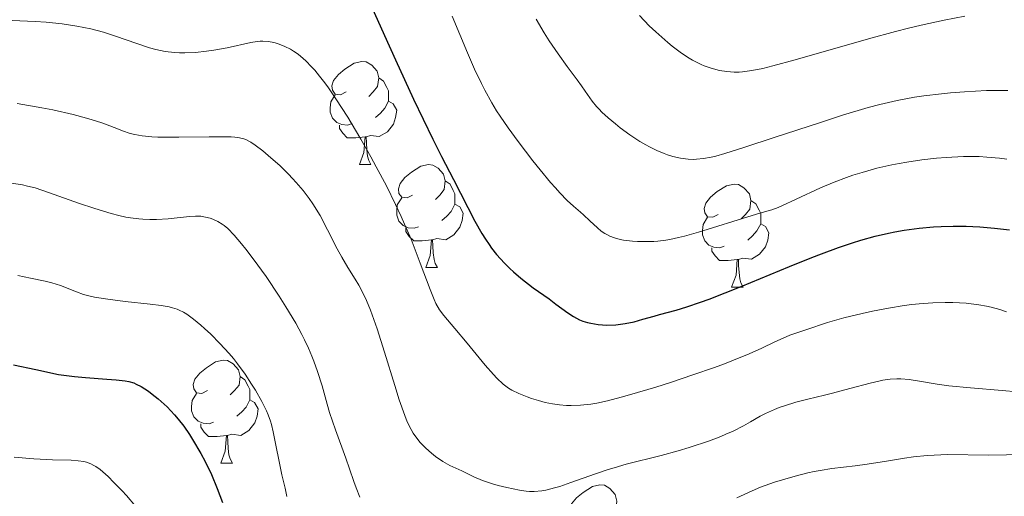
# Model space of a CAD drawing. Units: metres. Extents: x 674250 to 678780, y 4751070 to 4754153.
# Drawn here: x 676271 to 676367, y 4752372 to 4752419 of the extents above; entities that cross this region are included whole.
import ezdxf

# ---------------------------------------------------------------- set-up
doc = ezdxf.new("R2010")
doc.units = ezdxf.units.M
doc.header["$MEASUREMENT"] = 0
for name, color, linetype, lineweight in [('Carátula', 7, 'Continuous', 0), ('Elementos auxiliares', 7, 'Continuous', 0), ('Entidades rústicas y varios', 7, 'Continuous', 0), ('Relieve y altimetría', 7, 'Continuous', 0)]:
    doc.layers.add(name, color=color, linetype=linetype, lineweight=lineweight)

msp = doc.modelspace()

# ---------------------------------------------------------------- linework, layer by layer
at = {"layer": 'Carátula', "color": 7, "linetype": 'Continuous', "lineweight": 0}
msp.add_3dface([(674326.96, 4751069.63), (678780.48, 4751184.45), (678703.94, 4754153.47), (674250.42, 4754038.66)], dxfattribs=at)
at = {"layer": 'Elementos auxiliares', "color": 250, "linetype": 'Continuous', "lineweight": 0}
msp.add_3dface([(675199.99, 4751485.95), (678602.2, 4751573.66), (678541.88, 4753887.05), (675140.83, 4753799.31)], dxfattribs=at)
at = {"layer": 'Entidades rústicas y varios', "color": 92, "linetype": 'Continuous', "lineweight": 0, "flags": 128}
for points in [[(676302.52, 4752411.84), (676301.99, 4752411.57), (676301.46, 4752411.63), (676301.2, 4752412), (676301.14, 4752412.42), (676301.3, 4752412.94), (676301.78, 4752413.54), (676302.42, 4752414.07), (676303.32, 4752414.65), (676304.06, 4752414.81), (676304.49, 4752414.76), (676305.02, 4752414.44), (676305.55, 4752413.86), (676305.71, 4752413.22), (676305.6, 4752412.37), (676305.17, 4752411.84), (676304.75, 4752411.41)], [(676305.71, 4752413.22), (676306.18, 4752412.9), (676306.5, 4752412.26), (676306.66, 4752411.94), (676306.66, 4752411.36), (676306.66, 4752410.94), (676306.29, 4752410.25), (676305.87, 4752409.77), (676305.39, 4752409.35)], [(676303.11, 4752408.76), (676302.68, 4752408.6), (676302.1, 4752408.66), (676301.62, 4752408.87), (676301.2, 4752409.29), (676300.98, 4752409.88), (676300.98, 4752410.3), (676301.04, 4752410.88), (676301.46, 4752411.57)], [(676306.66, 4752410.94), (676307.11, 4752410.69), (676307.46, 4752410.07), (676307.35, 4752409.35), (676307.14, 4752408.71), (676306.55, 4752407.97), (676305.76, 4752407.49), (676304.91, 4752407.59), (676304.48, 4752407.46)], [(676304.37, 4752407.46), (676303.48, 4752407.38), (676302.63, 4752407.38), (676302.21, 4752407.81), (676301.89, 4752408.28), (676301.89, 4752408.6)], [(676303.82, 4752404.78), (676304.26, 4752405.94), (676304.37, 4752407.46), (676304.48, 4752407.46), (676304.51, 4752406.88), (676304.55, 4752406.19), (676304.62, 4752405.58), (676304.73, 4752405.18), (676304.95, 4752404.78)], [(676303.82, 4752404.78), (676304.95, 4752404.78)], [(676309, 4752401.8), (676308.47, 4752401.54), (676307.94, 4752401.59), (676307.67, 4752401.96), (676307.62, 4752402.39), (676307.78, 4752402.91), (676308.26, 4752403.5), (676308.89, 4752404.03), (676309.79, 4752404.62), (676310.54, 4752404.78), (676310.96, 4752404.72), (676311.49, 4752404.41), (676312.02, 4752403.82), (676312.18, 4752403.18), (676312.07, 4752402.33), (676311.65, 4752401.8), (676311.23, 4752401.38)], [(676312.18, 4752403.18), (676312.66, 4752402.87), (676312.97, 4752402.23), (676313.13, 4752401.91), (676313.13, 4752401.33), (676313.13, 4752400.9), (676312.76, 4752400.21), (676312.34, 4752399.73), (676311.86, 4752399.31)], [(676338.77, 4752399.9), (676338.24, 4752399.63), (676337.71, 4752399.69), (676337.45, 4752400.06), (676337.39, 4752400.48), (676337.55, 4752401), (676338.03, 4752401.6), (676338.67, 4752402.13), (676339.57, 4752402.71), (676340.31, 4752402.87), (676340.74, 4752402.82), (676341.27, 4752402.5), (676341.8, 4752401.92), (676341.96, 4752401.28), (676341.85, 4752400.43), (676341.42, 4752399.9), (676341, 4752399.47)], [(676309.58, 4752398.72), (676309.16, 4752398.56), (676308.57, 4752398.62), (676308.1, 4752398.83), (676307.67, 4752399.26), (676307.46, 4752399.84), (676307.46, 4752400.26), (676307.51, 4752400.85), (676307.94, 4752401.54)], [(676313.13, 4752400.9), (676313.59, 4752400.65), (676313.93, 4752400.04), (676313.82, 4752399.31), (676313.61, 4752398.67), (676313.03, 4752397.93), (676312.23, 4752397.45), (676311.38, 4752397.56), (676310.95, 4752397.43)], [(676341.96, 4752401.28), (676342.43, 4752400.96), (676342.75, 4752400.32), (676342.91, 4752400), (676342.91, 4752399.42), (676342.91, 4752399), (676342.54, 4752398.31), (676342.12, 4752397.83), (676341.64, 4752397.41)], [(676339.36, 4752396.82), (676338.93, 4752396.66), (676338.35, 4752396.72), (676337.87, 4752396.93), (676337.45, 4752397.35), (676337.23, 4752397.94), (676337.23, 4752398.36), (676337.29, 4752398.94), (676337.71, 4752399.63)], [(676310.84, 4752397.43), (676309.95, 4752397.34), (676309.11, 4752397.34), (676308.68, 4752397.77), (676308.36, 4752398.25), (676308.36, 4752398.56)], [(676342.91, 4752399), (676343.36, 4752398.75), (676343.71, 4752398.13), (676343.6, 4752397.41), (676343.39, 4752396.77), (676342.8, 4752396.03), (676342.01, 4752395.55), (676341.16, 4752395.65), (676340.73, 4752395.52)], [(676310.3, 4752394.74), (676310.73, 4752395.9), (676310.84, 4752397.43), (676310.95, 4752397.43), (676310.99, 4752396.84), (676311.02, 4752396.16), (676311.09, 4752395.54), (676311.21, 4752395.14), (676311.42, 4752394.74)], [(676340.62, 4752395.52), (676339.73, 4752395.44), (676338.88, 4752395.44), (676338.46, 4752395.87), (676338.14, 4752396.34), (676338.14, 4752396.66)], [(676310.3, 4752394.74), (676311.42, 4752394.74)], [(676340.07, 4752392.84), (676340.51, 4752394), (676340.62, 4752395.52), (676340.73, 4752395.52), (676340.76, 4752394.94), (676340.8, 4752394.25), (676340.87, 4752393.64), (676340.98, 4752393.24), (676341.2, 4752392.84)], [(676340.07, 4752392.84), (676341.2, 4752392.84)], [(676289.02, 4752382.76), (676288.49, 4752382.49), (676287.96, 4752382.54), (676287.7, 4752382.92), (676287.64, 4752383.34), (676287.8, 4752383.86), (676288.28, 4752384.46), (676288.92, 4752384.98), (676289.82, 4752385.57), (676290.56, 4752385.73), (676290.99, 4752385.68), (676291.52, 4752385.36), (676292.05, 4752384.78), (676292.21, 4752384.14), (676292.1, 4752383.28), (676291.67, 4752382.76), (676291.25, 4752382.33)], [(676292.21, 4752384.14), (676292.68, 4752383.82), (676293, 4752383.18), (676293.16, 4752382.86), (676293.16, 4752382.28), (676293.16, 4752381.86), (676292.79, 4752381.16), (676292.37, 4752380.68), (676291.89, 4752380.26)], [(676289.61, 4752379.68), (676289.18, 4752379.52), (676288.6, 4752379.58), (676288.12, 4752379.78), (676287.7, 4752380.21), (676287.48, 4752380.8), (676287.48, 4752381.22), (676287.54, 4752381.8), (676287.96, 4752382.49)], [(676293.16, 4752381.86), (676293.61, 4752381.6), (676293.96, 4752380.99), (676293.85, 4752380.26), (676293.64, 4752379.62), (676293.05, 4752378.88), (676292.26, 4752378.4), (676291.41, 4752378.51), (676290.98, 4752378.38)], [(676290.87, 4752378.38), (676289.98, 4752378.3), (676289.13, 4752378.3), (676288.71, 4752378.72), (676288.39, 4752379.2), (676288.39, 4752379.52)], [(676290.32, 4752375.7), (676290.76, 4752376.86), (676290.87, 4752378.38), (676290.98, 4752378.38), (676291.01, 4752377.8), (676291.05, 4752377.11), (676291.12, 4752376.5), (676291.23, 4752376.1), (676291.45, 4752375.7)], [(676290.32, 4752375.7), (676291.45, 4752375.7)], [(676325.71, 4752370.62), (676325.18, 4752370.35), (676324.65, 4752370.4), (676324.39, 4752370.78), (676324.33, 4752371.2), (676324.49, 4752371.72), (676324.97, 4752372.32), (676325.61, 4752372.84), (676326.51, 4752373.43), (676327.25, 4752373.59), (676327.68, 4752373.54), (676328.21, 4752373.22), (676328.74, 4752372.64), (676328.9, 4752372), (676328.79, 4752371.14), (676328.36, 4752370.62), (676327.94, 4752370.19)]]:
    msp.add_lwpolyline(points, dxfattribs=at)
at = {"layer": 'Relieve y altimetría', "color": 36, "linetype": 'Continuous', "lineweight": 30, "flags": 128}
for points, elevation in [([(676304.39, 4752421.54), (676306.27, 4752417.34), (676307.34, 4752414.98), (676309.1, 4752411.15), (676310.96, 4752407.25), (676311.81, 4752405.56), (676312.98, 4752403.33), (676315.08, 4752399.25), (676315.75, 4752398.05), (676316.1, 4752397.5), (676316.46, 4752396.97), (676316.7, 4752396.64), (676317.19, 4752396.02), (676317.95, 4752395.17), (676318.47, 4752394.65), (676318.82, 4752394.33), (676319.53, 4752393.71), (676320.75, 4752392.77), (676322.29, 4752391.68), (676322.97, 4752391.19), (676324.12, 4752390.32), (676324.66, 4752389.96), (676325.25, 4752389.66), (676325.57, 4752389.53), (676326.03, 4752389.39), (676326.37, 4752389.31), (676327.08, 4752389.2), (676327.93, 4752389.14), (676328.81, 4752389.17), (676329.26, 4752389.22), (676329.7, 4752389.28), (676330.57, 4752389.47), (676331.43, 4752389.7), (676332.53, 4752390.02), (676333.05, 4752390.17), (676334.67, 4752390.59), (676335.71, 4752390.9), (676337.06, 4752391.36), (676337.89, 4752391.67), (676341, 4752392.91), (676345.71, 4752394.85), (676347.88, 4752395.72), (676348.83, 4752396.09), (676350.48, 4752396.7), (676351.85, 4752397.16), (676352.65, 4752397.41), (676354.05, 4752397.79), (676355.34, 4752398.09), (676355.96, 4752398.21), (676356.89, 4752398.37)], 1450), ([(676356.89, 4752398.37), (676358.34, 4752398.57), (676359.73, 4752398.7), (676360.47, 4752398.75), (676361.65, 4752398.78), (676362.91, 4752398.77), (676363.58, 4752398.75), (676364.26, 4752398.71), (676365.68, 4752398.59), (676367.13, 4752398.42)], 1450), ([(676270.15, 4752385.26), (676272.31, 4752384.8), (676274.52, 4752384.34), (676275.54, 4752384.18), (676276.07, 4752384.12), (676277.16, 4752384.02), (676279.24, 4752383.88), (676280.12, 4752383.82), (676281.01, 4752383.72), (676281.38, 4752383.65), (676281.86, 4752383.5), (676282.09, 4752383.4), (676282.56, 4752383.15), (676283.27, 4752382.69), (676283.64, 4752382.42), (676284.22, 4752381.95), (676285.09, 4752381.17), (676285.82, 4752380.41), (676286.17, 4752379.99), (676286.71, 4752379.28), (676287.27, 4752378.47), (676287.56, 4752378.01), (676288.38, 4752376.62), (676288.79, 4752375.84), (676289.41, 4752374.58), (676289.98, 4752373.24), (676290.24, 4752372.55), (676290.48, 4752371.85)], 1425)]:
    msp.add_lwpolyline(points, dxfattribs=dict(at, elevation=elevation))
at = {"layer": 'Relieve y altimetría', "color": 36, "linetype": 'Continuous', "lineweight": 0, "flags": 128}
for points, elevation in [([(676270.02, 4752418.81), (676272.26, 4752418.7), (676273.33, 4752418.62), (676274.86, 4752418.47), (676276.31, 4752418.26), (676277, 4752418.13), (676277.66, 4752417.98), (676278.91, 4752417.65), (676280.07, 4752417.28), (676282.15, 4752416.55), (676283.39, 4752416.15), (676283.99, 4752415.98), (676284.89, 4752415.79), (676285.82, 4752415.67), (676286.31, 4752415.65), (676286.82, 4752415.64), (676287.87, 4752415.69), (676288.93, 4752415.8), (676289.63, 4752415.9), (676290.94, 4752416.14), (676293.24, 4752416.65), (676293.86, 4752416.76), (676294.15, 4752416.78), (676294.43, 4752416.8), (676294.96, 4752416.76), (676295.48, 4752416.66), (676295.84, 4752416.56), (676296.57, 4752416.26), (676297.11, 4752415.99), (676297.4, 4752415.82), (676297.85, 4752415.51), (676298.35, 4752415.11), (676298.61, 4752414.87), (676299.17, 4752414.3), (676299.47, 4752413.97), (676299.95, 4752413.39), (676300.46, 4752412.73), (676300.81, 4752412.24), (676301.54, 4752411.17), (676302.69, 4752409.38), (676303.45, 4752408.11), (676303.96, 4752407.25), (676304.94, 4752405.52), (676305.47, 4752404.56), (676306.45, 4752402.69), (676307.34, 4752400.89), (676307.89, 4752399.72), (676308.23, 4752398.97), (676308.85, 4752397.5), (676309.75, 4752395.18), (676310.7, 4752392.61), (676311.1, 4752391.64), (676311.28, 4752391.25), (676311.64, 4752390.61), (676312.04, 4752390.07), (676313.12, 4752388.8), (676314.31, 4752387.37), (676316.07, 4752385.24), (676316.87, 4752384.34), (676317.22, 4752383.97), (676317.82, 4752383.4), (676318.35, 4752383), (676318.68, 4752382.8), (676319.36, 4752382.47), (676320.15, 4752382.15), (676320.58, 4752382), (676321.25, 4752381.78), (676321.93, 4752381.6), (676322.28, 4752381.52), (676322.62, 4752381.46), (676323.3, 4752381.36), (676323.98, 4752381.31), (676324.44, 4752381.3), (676325.37, 4752381.34), (676326.37, 4752381.45), (676326.95, 4752381.55), (676327.99, 4752381.77), (676329.32, 4752382.12), (676330.12, 4752382.34), (676332.68, 4752383.1), (676334.11, 4752383.55), (676336.31, 4752384.28), (676338.41, 4752385.01), (676339.37, 4752385.37), (676340.25, 4752385.71), (676341.77, 4752386.34), (676343.01, 4752386.9), (676344.29, 4752387.51), (676344.81, 4752387.75), (676345.76, 4752388.14), (676347.31, 4752388.66), (676347.89, 4752388.86)], 1445), ([(676312.85, 4752419.23), (676314.34, 4752415.66), (676315.04, 4752414.05), (676315.71, 4752412.65), (676316.03, 4752412), (676316.71, 4752410.79), (676317.19, 4752410), (676317.54, 4752409.47), (676318.3, 4752408.35), (676319.28, 4752407), (676320.71, 4752405.13), (676321.43, 4752404.24), (676322.44, 4752403.02), (676322.91, 4752402.49), (676323.33, 4752402.03), (676324.07, 4752401.28), (676324.68, 4752400.71), (676325.36, 4752400.13), (676325.65, 4752399.87), (676326.25, 4752399.3)], 1455), ([(676321.04, 4752418.93), (676321.82, 4752417.59), (676322.3, 4752416.82), (676323.17, 4752415.54), (676324.05, 4752414.33), (676325.04, 4752413.01), (676325.45, 4752412.44), (676325.81, 4752411.92), (676326.26, 4752411.26), (676326.5, 4752410.93), (676326.91, 4752410.42), (676327.16, 4752410.16), (676327.43, 4752409.88), (676328.06, 4752409.31), (676328.75, 4752408.73), (676329.23, 4752408.36), (676330.17, 4752407.67), (676331.12, 4752407.03), (676331.71, 4752406.69), (676332.08, 4752406.48), (676332.8, 4752406.13), (676333.5, 4752405.84), (676333.84, 4752405.71), (676334.35, 4752405.55), (676335.1, 4752405.38), (676335.83, 4752405.29), (676336.32, 4752405.27), (676336.65, 4752405.29), (676337.32, 4752405.35), (676338.07, 4752405.49), (676338.53, 4752405.6), (676339.41, 4752405.85), (676341.36, 4752406.47), (676344.23, 4752407.41), (676348.72, 4752408.88), (676350.87, 4752409.57), (676353.38, 4752410.32), (676354.52, 4752410.63), (676356.19, 4752411.02), (676357.89, 4752411.33), (676358.79, 4752411.47), (676360.5, 4752411.67), (676361.39, 4752411.76), (676362.77, 4752411.86), (676364.89, 4752411.97), (676366.99, 4752411.99)], 1460), ([(676331.09, 4752419.27), (676332.06, 4752418.29), (676332.69, 4752417.69), (676333.87, 4752416.64), (676334.29, 4752416.3), (676335.07, 4752415.71), (676335.79, 4752415.22), (676336.25, 4752414.95), (676337.1, 4752414.52), (676337.41, 4752414.39), (676338, 4752414.18), (676338.55, 4752414.02), (676338.91, 4752413.93), (676339.6, 4752413.83), (676340.33, 4752413.78), (676340.81, 4752413.78), (676341.13, 4752413.8), (676341.82, 4752413.88), (676342.6, 4752414.02), (676343.1, 4752414.13), (676344.08, 4752414.38), (676346.28, 4752414.98), (676353.4, 4752417.01), (676356.04, 4752417.71), (676357.31, 4752418.04), (676358.52, 4752418.33), (676360.77, 4752418.84), (676362.78, 4752419.22)], 1465), ([(676270.49, 4752410.72), (676272.9, 4752410.3), (676273.96, 4752410.09), (676275.94, 4752409.64), (676277.23, 4752409.3), (676277.79, 4752409.14), (676278.73, 4752408.84), (676279.51, 4752408.55), (676280.36, 4752408.21), (676280.74, 4752408.06), (676281.51, 4752407.8), (676281.94, 4752407.69), (676282.68, 4752407.56), (676283.62, 4752407.48), (676284.19, 4752407.45), (676286.24, 4752407.43), (676289.19, 4752407.47), (676290.45, 4752407.48), (676291.32, 4752407.47), (676291.68, 4752407.44), (676292.14, 4752407.38), (676292.56, 4752407.27), (676292.75, 4752407.2), (676293.04, 4752407.06), (676293.24, 4752406.95), (676293.67, 4752406.67), (676294.41, 4752406.11), (676294.95, 4752405.66), (676296.09, 4752404.64), (676296.92, 4752403.82), (676297.31, 4752403.42), (676297.68, 4752403.02), (676298.34, 4752402.24), (676298.93, 4752401.46), (676299.3, 4752400.93), (676299.99, 4752399.8), (676300.73, 4752398.41), (676301.67, 4752396.57), (676302.1, 4752395.76), (676302.7, 4752394.76), (676303.42, 4752393.62), (676303.78, 4752393.02), (676304.25, 4752392.09), (676304.5, 4752391.54), (676304.9, 4752390.58), (676305.54, 4752388.77), (676306.27, 4752386.49), (676307.26, 4752383.27), (676307.71, 4752381.85), (676308.24, 4752380.34), (676308.49, 4752379.73), (676308.87, 4752378.96), (676309.07, 4752378.62), (676309.5, 4752378), (676309.75, 4752377.71), (676310.28, 4752377.15), (676310.84, 4752376.65), (676311.22, 4752376.35), (676311.94, 4752375.85), (676312.64, 4752375.45), (676313.8, 4752374.93), (676314.96, 4752374.35), (676315.8, 4752374.01), (676316.79, 4752373.69), (676317.34, 4752373.53), (676318.19, 4752373.31), (676319.42, 4752373.06), (676320.08, 4752372.97), (676320.4, 4752372.94), (676320.86, 4752372.93), (676321.59, 4752373), (676321.98, 4752373.06), (676322.84, 4752373.28), (676323.34, 4752373.43), (676324.42, 4752373.8), (676326.82, 4752374.66), (676328.05, 4752375.07), (676328.65, 4752375.25), (676329.82, 4752375.58), (676333.21, 4752376.43), (676334.88, 4752376.89), (676335.95, 4752377.22), (676337.91, 4752377.88), (676339.02, 4752378.3), (676339.52, 4752378.5), (676340.22, 4752378.82), (676341.23, 4752379.33), (676341.9, 4752379.72), (676342.85, 4752380.26), (676343.38, 4752380.53), (676344.24, 4752380.93), (676344.72, 4752381.11), (676345.23, 4752381.29)], 1440), ([(676326.25, 4752399.3), (676327, 4752398.6), (676327.38, 4752398.29), (676327.73, 4752398.06), (676327.91, 4752397.95), (676328.2, 4752397.81), (676328.68, 4752397.63), (676329.23, 4752397.48), (676329.53, 4752397.42), (676330.43, 4752397.31), (676330.92, 4752397.28), (676331.7, 4752397.27), (676332.49, 4752397.29), (676332.88, 4752397.32), (676333.67, 4752397.42), (676334.06, 4752397.48), (676334.9, 4752397.66), (676335.49, 4752397.81), (676336.85, 4752398.19), (676342.06, 4752399.82), (676342.82, 4752400.03), (676343.62, 4752400.25), (676343.99, 4752400.37), (676344.6, 4752400.6), (676344.96, 4752400.76), (676346.35, 4752401.4), (676348.73, 4752402.5), (676350.05, 4752403.06), (676351.26, 4752403.51), (676351.87, 4752403.72), (676352.8, 4752404.01), (676354.22, 4752404.41), (676355.67, 4752404.74), (676356.4, 4752404.88), (676357.13, 4752405.01), (676358.6, 4752405.23), (676360.04, 4752405.38), (676360.96, 4752405.46), (676362.67, 4752405.54), (676363.69, 4752405.55), (676364.18, 4752405.54), (676364.93, 4752405.5), (676366.17, 4752405.38), (676366.88, 4752405.29)], 1455), ([(676269.95, 4752402.96), (676271.02, 4752402.78), (676271.49, 4752402.68), (676272.23, 4752402.49), (676273.65, 4752402.02), (676276.46, 4752401.02), (676278.07, 4752400.48), (676279.65, 4752400), (676280.39, 4752399.81), (676281.09, 4752399.66), (676281.52, 4752399.58), (676282.34, 4752399.47), (676282.72, 4752399.44), (676283.42, 4752399.41), (676284.07, 4752399.41), (676285.21, 4752399.49), (676287.28, 4752399.72), (676287.85, 4752399.75), (676288.11, 4752399.74), (676288.37, 4752399.73), (676288.84, 4752399.65), (676289.28, 4752399.54), (676289.54, 4752399.45), (676290.02, 4752399.23), (676290.45, 4752398.98), (676290.66, 4752398.82), (676291, 4752398.53), (676291.62, 4752397.89), (676292.34, 4752397.06), (676292.77, 4752396.53), (676293.48, 4752395.6), (676294.74, 4752393.86), (676296.01, 4752391.96), (676296.67, 4752390.93), (676297.62, 4752389.32), (676298.21, 4752388.23), (676298.48, 4752387.7), (676298.86, 4752386.9), (676299.19, 4752386.12), (676299.39, 4752385.61), (676299.75, 4752384.62), (676300.19, 4752383.21), (676300.69, 4752381.45), (676300.92, 4752380.63), (676301.48, 4752378.93), (676302.5, 4752376.17), (676302.86, 4752375.13), (676303.27, 4752373.91)], 1435), ([(676270.55, 4752393.96), (676271.78, 4752393.71), (676273.23, 4752393.42), (676273.86, 4752393.26), (676274.72, 4752392.98), (676276.26, 4752392.37), (676276.96, 4752392.13), (676277.35, 4752392.02), (676278.02, 4752391.87), (676279.32, 4752391.65), (676281.02, 4752391.45), (676283.45, 4752391.19), (676284.51, 4752391.04), (676285.28, 4752390.91), (676285.61, 4752390.83), (676286.07, 4752390.68), (676286.28, 4752390.6), (676286.69, 4752390.39), (676287.01, 4752390.2), (676287.68, 4752389.71), (676288.38, 4752389.13), (676288.75, 4752388.8), (676289.34, 4752388.25), (676290.24, 4752387.34), (676291.13, 4752386.37)], 1430), ([(676347.89, 4752388.86), (676348.84, 4752389.2), (676349.41, 4752389.39), (676350.99, 4752389.85), (676352.79, 4752390.28), (676353.79, 4752390.5), (676355.34, 4752390.79), (676356.88, 4752391.03), (676357.63, 4752391.13), (676358.34, 4752391.21), (676359.67, 4752391.3), (676360.88, 4752391.34), (676361.62, 4752391.33), (676362.93, 4752391.26), (676364.16, 4752391.12), (676364.89, 4752390.99), (676365.34, 4752390.89), (676366.2, 4752390.64), (676366.85, 4752390.43)], 1445), ([(676291.13, 4752386.37), (676291.55, 4752385.87), (676291.95, 4752385.36), (676292.69, 4752384.37), (676293.33, 4752383.4), (676293.7, 4752382.8), (676294.32, 4752381.7), (676294.77, 4752380.8), (676294.94, 4752380.39), (676295.16, 4752379.78), (676295.26, 4752379.46), (676295.44, 4752378.74), (676296.28, 4752374.56), (676296.58, 4752373.25), (676296.74, 4752372.46)], 1430), ([(676345.23, 4752381.29), (676346.33, 4752381.62), (676347.51, 4752381.93), (676349.12, 4752382.32), (676349.91, 4752382.52), (676351.59, 4752382.96), (676353.57, 4752383.49), (676354.42, 4752383.69), (676354.81, 4752383.77), (676355.51, 4752383.87), (676356.16, 4752383.91), (676356.57, 4752383.91), (676357.38, 4752383.84), (676358.37, 4752383.68), (676360.08, 4752383.39), (676361.22, 4752383.23), (676363.34, 4752383.02), (676366.44, 4752382.76), (676367.87, 4752382.64)], 1440), ([(676340.58, 4752372.3), (676342.08, 4752373), (676342.89, 4752373.34), (676344.25, 4752373.83), (676345.02, 4752374.08), (676346.25, 4752374.44), (676347.49, 4752374.75), (676348.1, 4752374.88), (676348.7, 4752374.99), (676349.85, 4752375.17), (676352.11, 4752375.44), (676353.28, 4752375.59), (676355.15, 4752375.89), (676356.9, 4752376.17), (676357.79, 4752376.3), (676359.12, 4752376.44), (676359.79, 4752376.48), (676361.11, 4752376.52), (676365.08, 4752376.48), (676370.31, 4752376.57)], 1435), ([(676270.19, 4752376.29), (676272.13, 4752376.11), (676273.93, 4752376.02), (676275.75, 4752375.97), (676276.43, 4752375.93), (676276.99, 4752375.85), (676277.24, 4752375.79), (676277.68, 4752375.63), (676277.97, 4752375.48), (676278.16, 4752375.36), (676278.56, 4752375.06), (676279.34, 4752374.38), (676279.92, 4752373.82), (676280.73, 4752372.99), (676281.14, 4752372.54), (676282.03, 4752371.52)], 1420), ([(676303.27, 4752373.91), (676303.5, 4752373.29), (676303.88, 4752372.39)], 1435)]:
    msp.add_lwpolyline(points, dxfattribs=dict(at, elevation=elevation))

doc.saveas('drawing.dxf')
